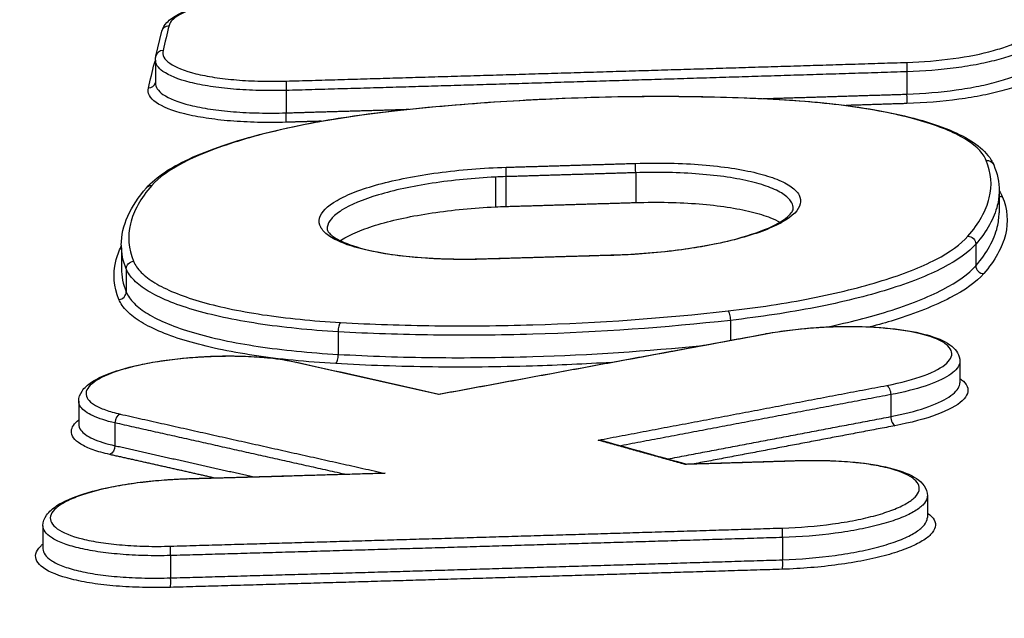
# Model space of a CAD drawing. Units: millimetres. Extents: x -8500 to 8529, y -16000 to 16000.
# Drawn here: x -3276 to -3263, y -8047 to -8039 of the extents above; entities that cross this region are included whole.
import ezdxf

# ---------------------------------------------------------------- set-up
doc = ezdxf.new("R2010")
doc.units = ezdxf.units.MM
doc.header["$LTSCALE"] = 20
doc.linetypes.add('HIDDEN', pattern=[9.525, 6.35, -3.175])
for name, color, linetype in [('2d', 230, 'Continuous'), ('EN16630-TrainingSpace', 20, 'HIDDEN'), ('EN16630-TrainingSpace_Hatch', 20, 'Continuous')]:
    doc.layers.add(name, color=color, linetype=linetype)
pattern_1 = [(225, (-2651.6, -7620.25), (224.506, -224.506), [])]

msp = doc.modelspace()

# ---------------------------------------------------------------- hatches: boundary and pattern name
at = {"layer": 'EN16630-TrainingSpace_Hatch'}
h = msp.add_hatch(dxfattribs=at)
h.set_pattern_fill('ANSI31', color=256, scale=100, angle=180)
h.set_pattern_definition(pattern_1)
h.paths.add_polyline_path([(-2400.612, -8000.249, 1), (-4400.612, -8000.249, 1)])
h = msp.add_hatch(dxfattribs=at)
h.set_pattern_fill('ANSI31', color=256, scale=100, angle=180)
h.set_pattern_definition(pattern_1)
h.paths.add_polyline_path([(-2400.612, -8000.249, 1), (-4400.612, -8000.249, 1)])
h = msp.add_hatch(dxfattribs=at)
h.set_pattern_fill('ANSI31', color=256, scale=100, angle=180)
h.set_pattern_definition(pattern_1)
h.paths.add_polyline_path([(-2400.612, -8000.249, 1), (-4400.612, -8000.249, 1)])

# ---------------------------------------------------------------- linework, layer by layer
at = {"layer": '2d'}
for p, q in [((-3274.164, -8039.959), (-3274.086, -8039.636)), ((-3274.171, -8040.011), (-3274.171, -8040.31)), ((-3264.406, -8040.164), (-3264.406, -8040.455)), ((-3272.473, -8040.407), (-3272.473, -8040.698)), ((-3269.754, -8041.532), (-3269.754, -8041.919)), ((-3269.616, -8041.527), (-3269.616, -8041.914)), ((-3267.93, -8041.476), (-3267.93, -8041.863)), ((-3263.209, -8041.75), (-3263.209, -8041.995)), ((-3274.613, -8042.451), (-3274.613, -8042.719)), ((-3263.511, -8042.404), (-3263.511, -8042.685)), ((-3274.55, -8042.725), (-3274.55, -8043.024)), ((-3266.7, -8043.394), (-3266.7, -8043.654)), ((-3271.796, -8043.543), (-3271.796, -8043.836)), ((-3263.718, -8043.926), (-3263.718, -8044.206)), ((-3264.616, -8044.359), (-3264.616, -8044.645)), ((-3275.167, -8044.444), (-3275.167, -8044.743)), ((-3274.696, -8044.727), (-3274.696, -8045.023)), ((-3264.14, -8045.674), (-3264.14, -8045.954)), ((-3275.632, -8046.063), (-3275.632, -8046.362)), ((-3266.022, -8046.216), (-3266.022, -8046.506)), ((-3273.974, -8046.451), (-3273.974, -8046.741))]:
    msp.add_line(p, q, dxfattribs=at)
at = {"layer": '2d', "extrusion": (0, 0, -1)}
for centre, major_axis, ratio, start_param, end_param in [((-3273.989, -8039.66), (0.0972, -0.0235), 0.963246, 3.141592, 4.437621), ((-3271.097, -8040.776), (0.0111, -0.0994), 0.226854, 3.141593, 3.410266), ((-3263.371, -8041.412), (-0.0924, -0.0383), 0.961968, 1.899954, 3.141593), ((-3267.924, -8041.45), (0.003, -0.1), 0.073318, 1.311631, 2.879383), ((-3274.213, -8041.738), (0.0753, -0.0658), 0.937489, 3.141593, 3.979003), ((-3263.609, -8042.398), (0.0754, -0.0657), 0.93725, 3.976759, 5.596077), ((-3269.898, -8042.695), (0.003, -0.1), 0.073135, 2.879378, 3.141593), ((-3274.451, -8042.723), (-0.0924, -0.0382), 0.961861, 0.378268, 1.903416), ((-3266.725, -8043.368), (0.0112, -0.0994), 0.226438, 3.410217, 4.993058), ((-3272.34, -8044.038), (-0.0219, -0.0976), 0.70503, 2.768433, 3.141593), ((-3264.664, -8044.337), (0.0187, -0.0982), 0.454185, 3.435983, 5.030626), ((-3274.768, -8045.041), (-0.0219, -0.0976), 0.70351, 4.373007, 5.91084), ((-3266.016, -8046.19), (0.0031, -0.1), 0.073495, 1.31168, 2.879389), ((-3273.968, -8046.425), (0.0028, -0.1), 0.072757, 1.311475, 2.879366)]:
    msp.add_ellipse(centre, major_axis=major_axis, ratio=ratio, start_param=start_param, end_param=end_param, dxfattribs=at)
at = {"layer": '2d'}
for centre, major_axis, ratio, start_param, end_param in [((-3274.067, -8039.983), (0.0972, -0.0235), 0.963246, 1.845538, 3.141593), ((-3264.4, -8040.138), (0.0032, -0.1), 0.073645, 3.403792, 4.971464), ((-3274.189, -8039.956), (0.0972, -0.0235), 0.963247, -1.296102, -1.158541), ((-3274.267, -8040.278), (0.0972, -0.0235), 0.963248, -1.296128, -0.041113), ((-3272.466, -8040.381), (0.0029, -0.1), 0.072896, 3.403815, 4.971672), ((-3266.062, -8040.624), (-0.0055, -0.0998), 0.366255, 3.141593, 3.423109), ((-3264.412, -8040.481), (0.0032, -0.1), 0.073643, 0.262199, 1.829872), ((-3272.479, -8040.723), (0.0029, -0.1), 0.072894, 0.262222, 1.83008), ((-3269.61, -8041.501), (0.003, -0.1), 0.073161, 3.403807, 4.971598), ((-3263.172, -8041.687), (-0.0924, -0.0383), 0.96197, 0.810124, 1.241696), ((-3268.212, -8042.644), (0.003, -0.1), 0.073291, 3.141593, 3.403803), ((-3263.414, -8042.691), (0.0754, -0.0657), 0.937246, 3.828675, 5.448058), ((-3274.65, -8043.027), (-0.0924, -0.0382), 0.961859, 1.23811, 2.763336), ((-3271.76, -8043.519), (-0.0057, -0.0998), 0.365787, 3.423081, 4.976661), ((-3266.222, -8043.667), (0.0182, -0.0983), 0.443226, 2.849055, 3.141593), ((-3271.833, -8043.86), (-0.0057, -0.0998), 0.36578, 0.281488, 1.83508), ((-3274.624, -8044.709), (-0.0219, -0.0976), 0.70352, 3.513942, 5.051733), ((-3264.568, -8044.668), (0.0187, -0.0982), 0.454178, 4.394139, 5.988797), ((-3265.805, -8045.317), (0.0031, -0.1), 0.073515, 3.141593, 3.403796), ((-3273.757, -8045.553), (0.0028, -0.1), 0.072776, 3.141593, 3.403818), ((-3266.028, -8046.532), (0.0031, -0.1), 0.073493, 0.262204, 1.829913), ((-3273.98, -8046.767), (0.0028, -0.1), 0.072754, 0.262226, 1.830118)]:
    msp.add_ellipse(centre, major_axis=major_axis, ratio=ratio, start_param=start_param, end_param=end_param, dxfattribs=at)
for points in [[(-3289.058, -8162.169), (-3278.773, -8119.407), (-3267.68, -8073.531), (-3255.78, -8024.513)], [(-3273.994, -8039.563), (-3274.02, -8039.671), (-3274.046, -8039.779), (-3274.072, -8039.886)], [(-3274.184, -8040.052), (-3274.182, -8040.041), (-3274.177, -8040.029), (-3274.171, -8040.018)], [(-3274.171, -8040.01), (-3274.171, -8039.993), (-3274.168, -8039.976), (-3274.164, -8039.959)], [(-3274.171, -8040.011), (-3274.171, -8040.011), (-3274.171, -8040.01), (-3274.171, -8040.01)], [(-3274.262, -8040.375), (-3274.236, -8040.267), (-3274.21, -8040.16), (-3274.184, -8040.052)], [(-3263.614, -8042.302), (-3263.468, -8042.134), (-3263.284, -8041.802), (-3263.309, -8041.477), (-3263.376, -8041.316)], [(-3263.278, -8041.374), (-3263.232, -8041.485), (-3263.208, -8041.601), (-3263.208, -8041.717)], [(-3269.616, -8041.527), (-3269.662, -8041.528), (-3269.708, -8041.53), (-3269.754, -8041.532)], [(-3274.614, -8042.418), (-3274.614, -8042.164), (-3274.497, -8041.911), (-3274.288, -8041.672)], [(-3274.218, -8041.641), (-3274.364, -8041.808), (-3274.547, -8042.14), (-3274.522, -8042.465), (-3274.456, -8042.626)], [(-3263.314, -8041.594), (-3263.314, -8041.594), (-3263.314, -8041.594), (-3263.314, -8041.595)], [(-3263.208, -8041.709), (-3263.191, -8041.734), (-3263.177, -8041.759), (-3263.167, -8041.784)], [(-3263.167, -8041.784), (-3263.099, -8041.948), (-3263.074, -8042.279), (-3263.261, -8042.617), (-3263.409, -8042.787)], [(-3269.754, -8041.919), (-3269.708, -8041.917), (-3269.662, -8041.915), (-3269.616, -8041.914)], [(-3263.209, -8041.997), (-3263.209, -8041.996), (-3263.209, -8041.996), (-3263.209, -8041.995)], [(-3274.516, -8042.265), (-3274.516, -8042.265), (-3274.515, -8042.264), (-3274.515, -8042.264)], [(-3274.613, -8042.42), (-3274.613, -8042.419), (-3274.613, -8042.418), (-3274.613, -8042.418)], [(-3274.55, -8042.725), (-3274.592, -8042.624), (-3274.613, -8042.522), (-3274.613, -8042.42)], [(-3269.901, -8042.595), (-3269.339, -8042.578), (-3268.777, -8042.561), (-3268.215, -8042.545)], [(-3274.613, -8042.719), (-3274.613, -8042.821), (-3274.592, -8042.923), (-3274.55, -8043.024)], [(-3270.485, -8044.353), (-3269.07, -8044.092), (-3267.655, -8043.831), (-3266.24, -8043.569)], [(-3272.318, -8043.941), (-3271.707, -8044.078), (-3271.096, -8044.215), (-3270.484, -8044.352)], [(-3268.355, -8044.959), (-3267.994, -8045.06), (-3267.632, -8045.161), (-3267.271, -8045.262)], [(-3267.275, -8045.262), (-3266.786, -8045.247), (-3266.297, -8045.232), (-3265.808, -8045.217)], [(-3273.76, -8045.453), (-3272.924, -8045.429), (-3272.088, -8045.405), (-3271.252, -8045.381)], [(-3271.252, -8045.381), (-3271.231, -8045.38), (-3271.209, -8045.381), (-3271.187, -8045.382)], [(-3275.632, -8046.063), (-3275.632, -8046.063), (-3275.632, -8046.063), (-3275.632, -8046.062)], [(-3264.14, -8045.955), (-3264.14, -8045.955), (-3264.14, -8045.954), (-3264.14, -8045.954)]]:
    msp.add_open_spline(points, degree=3, dxfattribs=at)
for points, knots in [([(-3253.841, -8024.986), (-3256.879, -8037.516), (-3259.788, -8049.512), (-3263.956, -8066.709), (-3265.99, -8075.108), (-3268.277, -8084.558), (-3269.399, -8089.196), (-3269.955, -8091.494), (-3270.232, -8092.637), (-3270.37, -8093.207), (-3270.439, -8093.492), (-3270.473, -8093.634), (-3270.49, -8093.706), (-3270.499, -8093.741), (-3270.503, -8093.759), (-3270.505, -8093.768), (-3270.506, -8093.772), (-3270.507, -8093.774), (-3270.507, -8093.775), (-3270.507, -8093.776), (-3270.507, -8093.776), (-3276.02, -8116.569), (-3280.151, -8133.678), (-3285.671, -8156.565), (-3287.06, -8162.346), (-3287.082, -8162.473)], [0, 0, 0, 0, 0.25, 0.25, 0.375, 0.4375, 0.46875, 0.484375, 0.4921875, 0.4960938, 0.4980469, 0.4990234, 0.4995117, 0.4997559, 0.4998779, 0.499939, 0.4999695, 0.4999847, 0.4999924, 0.4999924, 0.5, 0.5, 0.75, 0.75, 0.9999479, 0.9999479, 0.9999479, 0.9999479]), ([(-3274.086, -8039.636), (-3274.076, -8039.593), (-3274.052, -8039.556), (-3273.983, -8039.483), (-3273.932, -8039.448), (-3273.778, -8039.368), (-3273.657, -8039.325), (-3273.389, -8039.256), (-3273.242, -8039.228), (-3273.051, -8039.202), (-3273.014, -8039.198), (-3272.977, -8039.193)], [0, 0, 0, 0, 0.0274312, 0.0274312, 0.0633861, 0.0633861, 0.117005, 0.117005, 0.1662446, 0.1662446, 0.1776705, 0.1776705, 0.1776705, 0.1776705]), ([(-3272.971, -8039.196), (-3273.25, -8039.228), (-3273.502, -8039.281), (-3273.775, -8039.379), (-3273.848, -8039.414), (-3273.954, -8039.488), (-3273.985, -8039.526), (-3273.994, -8039.563)], [0, 0, 0, 0, 0.000860911, 0.000860911, 0.001291366, 0.001291366, 0.001721821, 0.001721821, 0.001721821, 0.001721821]), ([(-3264.405, -8040.042), (-3264.201, -8040.035), (-3263.997, -8040.018), (-3263.613, -8039.966), (-3263.436, -8039.931), (-3263.206, -8039.867), (-3263.137, -8039.845), (-3263.015, -8039.797), (-3262.961, -8039.772), (-3262.871, -8039.72), (-3262.836, -8039.694), (-3262.784, -8039.641), (-3262.768, -8039.614), (-3262.749, -8039.535), (-3262.776, -8039.483), (-3262.907, -8039.39), (-3263.012, -8039.349), (-3263.212, -8039.3), (-3263.287, -8039.285), (-3263.448, -8039.261), (-3263.534, -8039.251), (-3263.716, -8039.237), (-3263.813, -8039.232), (-3264.008, -8039.228), (-3264.107, -8039.229), (-3264.209, -8039.232)], [0, 0, 0, 0, 0.000613371, 0.000613371, 0.001226742, 0.001226742, 0.001533428, 0.001533428, 0.001840113, 0.001840113, 0.002146799, 0.002146799, 0.002453484, 0.002453484, 0.003066855, 0.003066855, 0.003680226, 0.003680226, 0.003986912, 0.003986912, 0.004293597, 0.004293597, 0.004600283, 0.004600283, 0.004906968, 0.004906968, 0.004906968, 0.004906968]), ([(-3264.207, -8039.229), (-3264.037, -8039.223), (-3263.866, -8039.225), (-3263.546, -8039.244), (-3263.393, -8039.261), (-3263.126, -8039.309), (-3263.009, -8039.341), (-3262.818, -8039.419), (-3262.74, -8039.466), (-3262.669, -8039.571), (-3262.653, -8039.615), (-3262.653, -8039.659)], [0, 0, 0, 0, 0.0513525, 0.0513525, 0.1036979, 0.1036979, 0.1565365, 0.1565365, 0.2123057, 0.2123057, 0.2408076, 0.2408076, 0.2408076, 0.2408076]), ([(-3262.653, -8039.659), (-3262.653, -8039.668), (-3262.654, -8039.677), (-3262.663, -8039.714), (-3262.681, -8039.742), (-3262.736, -8039.799), (-3262.774, -8039.827), (-3262.869, -8039.881), (-3262.926, -8039.908), (-3263.057, -8039.958), (-3263.13, -8039.982), (-3263.293, -8040.026), (-3263.381, -8040.047), (-3263.566, -8040.083), (-3263.666, -8040.099), (-3263.972, -8040.14), (-3264.189, -8040.158), (-3264.406, -8040.164)], [0.002477098, 0.002477098, 0.002477098, 0.002477098, 0.002578281, 0.002578281, 0.002900566, 0.002900566, 0.003222851, 0.003222851, 0.003545136, 0.003545136, 0.003867421, 0.003867421, 0.004189706, 0.004189706, 0.004511991, 0.004511991, 0.005156562, 0.005156562, 0.005156562, 0.005156562]), ([(-3274.072, -8039.886), (-3274.086, -8039.945), (-3274.055, -8040.003), (-3273.91, -8040.105), (-3273.795, -8040.152), (-3273.573, -8040.207), (-3273.49, -8040.223), (-3273.312, -8040.25), (-3273.217, -8040.261), (-3273.016, -8040.278), (-3272.909, -8040.283), (-3272.694, -8040.288), (-3272.584, -8040.288), (-3272.471, -8040.285)], [0, 0, 0, 0, 0.000674572, 0.000674572, 0.001349144, 0.001349144, 0.00168643, 0.00168643, 0.002023715, 0.002023715, 0.002361001, 0.002361001, 0.002698287, 0.002698287, 0.002698287, 0.002698287]), ([(-3262.653, -8039.886), (-3262.65, -8039.889), (-3262.646, -8039.891), (-3262.569, -8039.946), (-3262.537, -8040.004), (-3262.559, -8040.094), (-3262.577, -8040.125), (-3262.636, -8040.185), (-3262.676, -8040.214), (-3262.777, -8040.272), (-3262.838, -8040.301), (-3262.976, -8040.354), (-3263.054, -8040.38), (-3263.227, -8040.428), (-3263.32, -8040.449), (-3263.517, -8040.489), (-3263.622, -8040.506), (-3263.948, -8040.551), (-3264.177, -8040.57), (-3264.407, -8040.577)], [0.002019324, 0.002019324, 0.002019324, 0.002019324, 0.002051185, 0.002051185, 0.002734913, 0.002734913, 0.003076777, 0.003076777, 0.003418641, 0.003418641, 0.003760506, 0.003760506, 0.00410237, 0.00410237, 0.004444234, 0.004444234, 0.004786098, 0.004786098, 0.005469826, 0.005469826, 0.005469826, 0.005469826]), ([(-3272.473, -8040.407), (-3272.592, -8040.41), (-3272.709, -8040.41), (-3272.937, -8040.404), (-3273.049, -8040.398), (-3273.262, -8040.38), (-3273.363, -8040.368), (-3273.551, -8040.339), (-3273.639, -8040.322), (-3273.874, -8040.263), (-3273.996, -8040.213), (-3274.137, -8040.113), (-3274.171, -8040.063), (-3274.171, -8040.011)], [0, 0, 0, 0, 0.000354048, 0.000354048, 0.000708096, 0.000708096, 0.001062144, 0.001062144, 0.001416191, 0.001416191, 0.002124287, 0.002124287, 0.002719514, 0.002719514, 0.002719514, 0.002719514]), ([(-3264.406, -8040.455), (-3264.189, -8040.447), (-3263.972, -8040.429), (-3263.666, -8040.386), (-3263.566, -8040.369), (-3263.381, -8040.332), (-3263.293, -8040.311), (-3263.13, -8040.265), (-3263.057, -8040.241), (-3262.926, -8040.19), (-3262.869, -8040.163), (-3262.774, -8040.108), (-3262.736, -8040.08), (-3262.681, -8040.023), (-3262.663, -8039.994), (-3262.654, -8039.957), (-3262.653, -8039.948), (-3262.653, -8039.94)], [0, 0, 0, 0, 0.000653036, 0.000653036, 0.000979554, 0.000979554, 0.001306072, 0.001306072, 0.00163259, 0.00163259, 0.001959108, 0.001959108, 0.002285626, 0.002285626, 0.002612144, 0.002612144, 0.002714708, 0.002714708, 0.002714708, 0.002714708]), ([(-3270.185, -8176.354), (-3270.056, -8175.837), (-3269.928, -8175.32), (-3269.8, -8174.803), (-3269.286, -8172.734), (-3268.773, -8170.666), (-3268.259, -8168.597), (-3266.206, -8160.323), (-3264.152, -8152.05), (-3262.099, -8143.776), (-3257.809, -8126.488), (-3253.52, -8109.201), (-3249.232, -8091.916), (-3244.944, -8074.63), (-3240.657, -8057.345), (-3236.37, -8040.062)], [0, 0, 0, 0, 0.006, 0.006, 0.006, 0.03, 0.03, 0.03, 0.126, 0.126, 0.126, 0.3266017, 0.3266017, 0.3266017, 0.5272033, 0.5272033, 0.5272033, 0.5272033]), ([(-3272.474, -8040.82), (-3272.6, -8040.824), (-3272.723, -8040.824), (-3272.964, -8040.818), (-3273.083, -8040.812), (-3273.308, -8040.794), (-3273.413, -8040.781), (-3273.612, -8040.751), (-3273.705, -8040.733), (-3273.953, -8040.671), (-3274.082, -8040.62), (-3274.243, -8040.505), (-3274.278, -8040.441), (-3274.262, -8040.375)], [0, 0, 0, 0, 0.00037361, 0.00037361, 0.00074722, 0.00074722, 0.00112083, 0.00112083, 0.00149444, 0.00149444, 0.00224166, 0.00224166, 0.002988879, 0.002988879, 0.002988879, 0.002988879]), ([(-3274.171, -8040.31), (-3274.171, -8040.362), (-3274.137, -8040.412), (-3273.996, -8040.512), (-3273.874, -8040.56), (-3273.639, -8040.618), (-3273.551, -8040.635), (-3273.363, -8040.663), (-3273.262, -8040.675), (-3273.049, -8040.692), (-3272.937, -8040.697), (-3272.709, -8040.702), (-3272.592, -8040.701), (-3272.473, -8040.698)], [0.0001138, 0.0001138, 0.0001138, 0.0001138, 0.000714018, 0.000714018, 0.001428037, 0.001428037, 0.001785046, 0.001785046, 0.002142055, 0.002142055, 0.002499064, 0.002499064, 0.002856074, 0.002856074, 0.002856074, 0.002856074]), ([(-3271.108, -8040.676), (-3270.67, -8040.627), (-3270.222, -8040.587), (-3269.325, -8040.526), (-3268.874, -8040.505), (-3267.619, -8040.472), (-3266.811, -8040.483), (-3266.057, -8040.524)], [0, 0, 0, 0, 0.1357425, 0.1357425, 0.2703215, 0.2703215, 0.5138585, 0.5138585, 0.5138585, 0.5138585]), ([(-3266.067, -8040.528), (-3266.468, -8040.506), (-3266.877, -8040.493), (-3267.709, -8040.483), (-3268.136, -8040.488), (-3269.421, -8040.527), (-3270.267, -8040.586), (-3271.102, -8040.679)], [0, 0, 0, 0, 0.001280848, 0.001280848, 0.002561697, 0.002561697, 0.005123393, 0.005123393, 0.005123393, 0.005123393]), ([(-3263.376, -8041.316), (-3263.396, -8041.266), (-3263.431, -8041.218), (-3263.524, -8041.124), (-3263.583, -8041.079), (-3263.798, -8040.949), (-3263.993, -8040.869), (-3264.346, -8040.766), (-3264.473, -8040.735), (-3264.749, -8040.677), (-3264.898, -8040.65), (-3265.364, -8040.581), (-3265.702, -8040.548), (-3266.067, -8040.528)], [0, 0, 0, 0, 0.000589689, 0.000589689, 0.001179378, 0.001179378, 0.002358756, 0.002358756, 0.002948445, 0.002948445, 0.003538134, 0.003538134, 0.004717512, 0.004717512, 0.004717512, 0.004717512]), ([(-3266.057, -8040.524), (-3265.61, -8040.549), (-3265.187, -8040.595), (-3264.461, -8040.722), (-3264.147, -8040.804), (-3263.651, -8040.999), (-3263.464, -8041.113), (-3263.322, -8041.289), (-3263.296, -8041.331), (-3263.278, -8041.374)], [0, 0, 0, 0, 0.1441444, 0.1441444, 0.286182, 0.286182, 0.4306112, 0.4306112, 0.4714258, 0.4714258, 0.4714258, 0.4714258]), ([(-3274.288, -8041.672), (-3274.163, -8041.528), (-3273.957, -8041.396), (-3273.415, -8041.153), (-3273.068, -8041.04), (-3272.294, -8040.852), (-3271.859, -8040.772), (-3271.307, -8040.699), (-3271.208, -8040.687), (-3271.108, -8040.676)], [0, 0, 0, 0, 0.1472649, 0.1472649, 0.2956949, 0.2956949, 0.4393593, 0.4393593, 0.470332, 0.470332, 0.470332, 0.470332]), ([(-3271.102, -8040.679), (-3271.292, -8040.7), (-3271.48, -8040.725), (-3271.841, -8040.779), (-3272.015, -8040.809), (-3272.519, -8040.907), (-3272.833, -8040.984), (-3273.24, -8041.11), (-3273.366, -8041.154), (-3273.599, -8041.245), (-3273.706, -8041.293), (-3273.988, -8041.438), (-3274.128, -8041.538), (-3274.218, -8041.641)], [0, 0, 0, 0, 0.000589681, 0.000589681, 0.001179362, 0.001179362, 0.002358723, 0.002358723, 0.002948404, 0.002948404, 0.003538085, 0.003538085, 0.004717446, 0.004717446, 0.004717446, 0.004717446]), ([(-3269.903, -8042.598), (-3270.053, -8042.603), (-3270.203, -8042.603), (-3270.491, -8042.597), (-3270.631, -8042.59), (-3270.9, -8042.568), (-3271.028, -8042.553), (-3271.265, -8042.517), (-3271.374, -8042.495), (-3271.574, -8042.446), (-3271.661, -8042.419), (-3271.81, -8042.359), (-3271.873, -8042.326), (-3271.97, -8042.257), (-3272.004, -8042.221), (-3272.043, -8042.146), (-3272.049, -8042.107), (-3272.02, -8041.99), (-3271.941, -8041.91), (-3271.744, -8041.797), (-3271.665, -8041.76), (-3271.482, -8041.69), (-3271.381, -8041.657), (-3271.157, -8041.596), (-3271.034, -8041.568), (-3270.775, -8041.517), (-3270.64, -8041.495), (-3270.357, -8041.457), (-3270.209, -8041.441), (-3269.914, -8041.417), (-3269.765, -8041.409), (-3269.615, -8041.405)], [0, 0, 0, 0, 0.000452493, 0.000452493, 0.000904986, 0.000904986, 0.00135748, 0.00135748, 0.001809973, 0.001809973, 0.002262466, 0.002262466, 0.002714959, 0.002714959, 0.003167452, 0.003167452, 0.003619945, 0.003619945, 0.004524932, 0.004524932, 0.004977425, 0.004977425, 0.005429918, 0.005429918, 0.005882411, 0.005882411, 0.006334904, 0.006334904, 0.006787398, 0.006787398, 0.007239891, 0.007239891, 0.007239891, 0.007239891]), ([(-3267.929, -8041.354), (-3267.778, -8041.349), (-3267.628, -8041.349), (-3267.34, -8041.355), (-3267.201, -8041.362), (-3266.932, -8041.384), (-3266.803, -8041.398), (-3266.567, -8041.434), (-3266.457, -8041.455), (-3266.258, -8041.504), (-3266.171, -8041.532), (-3266.021, -8041.591), (-3265.958, -8041.624), (-3265.862, -8041.693), (-3265.828, -8041.729), (-3265.788, -8041.803), (-3265.783, -8041.843), (-3265.811, -8041.959), (-3265.89, -8042.04), (-3266.087, -8042.153), (-3266.166, -8042.19), (-3266.349, -8042.26), (-3266.451, -8042.293), (-3266.674, -8042.355), (-3266.798, -8042.384), (-3267.056, -8042.435), (-3267.192, -8042.457), (-3267.475, -8042.495), (-3267.622, -8042.511), (-3267.917, -8042.535), (-3268.066, -8042.543), (-3268.217, -8042.548)], [0, 0, 0, 0, 0.000452507, 0.000452507, 0.000905014, 0.000905014, 0.001357521, 0.001357521, 0.001810029, 0.001810029, 0.002262536, 0.002262536, 0.002715043, 0.002715043, 0.00316755, 0.00316755, 0.003620057, 0.003620057, 0.004525071, 0.004525071, 0.004977579, 0.004977579, 0.005430086, 0.005430086, 0.005882593, 0.005882593, 0.0063351, 0.0063351, 0.006787607, 0.006787607, 0.007240114, 0.007240114, 0.007240114, 0.007240114]), ([(-3269.754, -8041.532), (-3269.894, -8041.539), (-3270.033, -8041.549), (-3270.307, -8041.576), (-3270.444, -8041.593), (-3270.703, -8041.633), (-3270.827, -8041.655), (-3271.063, -8041.706), (-3271.173, -8041.734), (-3271.474, -8041.824), (-3271.638, -8041.893), (-3271.808, -8042), (-3271.853, -8042.037), (-3271.916, -8042.111), (-3271.933, -8042.147), (-3271.939, -8042.19), (-3271.939, -8042.196), (-3271.939, -8042.202)], [0.000136774, 0.000136774, 0.000136774, 0.000136774, 0.0005554, 0.0005554, 0.000974026, 0.000974026, 0.001392653, 0.001392653, 0.001811279, 0.001811279, 0.002648532, 0.002648532, 0.003067158, 0.003067158, 0.003485785, 0.003485785, 0.003555733, 0.003555733, 0.003555733, 0.003555733]), ([(-3265.883, -8041.94), (-3265.883, -8041.915), (-3265.889, -8041.89), (-3265.921, -8041.83), (-3265.954, -8041.796), (-3266.046, -8041.73), (-3266.106, -8041.699), (-3266.249, -8041.642), (-3266.332, -8041.617), (-3266.523, -8041.57), (-3266.628, -8041.55), (-3266.854, -8041.516), (-3266.977, -8041.503), (-3267.234, -8041.483), (-3267.367, -8041.476), (-3267.643, -8041.471), (-3267.786, -8041.472), (-3267.93, -8041.476)], [0.00355565, 0.00355565, 0.00355565, 0.00355565, 0.003844702, 0.003844702, 0.004271892, 0.004271892, 0.004699081, 0.004699081, 0.00512627, 0.00512627, 0.005553459, 0.005553459, 0.005980648, 0.005980648, 0.006407837, 0.006407837, 0.006835027, 0.006835027, 0.006835027, 0.006835027]), ([(-3235.809, -8041.615), (-3238.043, -8050.538), (-3240.277, -8059.461), (-3242.51, -8068.384), (-3251.621, -8104.776), (-3260.732, -8141.168), (-3269.842, -8177.561)], [0, 0, 0, 0, 0.1038136, 0.1038136, 0.1038136, 0.5272032, 0.5272032, 0.5272032, 0.5272032]), ([(-3263.209, -8041.717), (-3263.209, -8041.778), (-3263.237, -8042.005), (-3263.364, -8042.235), (-3263.511, -8042.404)], [0.001193355, 0.001193355, 0.001193355, 0.001193355, 0.001902722, 0.003805444, 0.003805444, 0.003805444, 0.003805444]), ([(-3271.77, -8042.358), (-3271.764, -8042.355), (-3271.758, -8042.351), (-3271.696, -8042.312), (-3271.626, -8042.276), (-3271.466, -8042.21), (-3271.376, -8042.178), (-3271.174, -8042.118), (-3271.063, -8042.09), (-3270.829, -8042.04), (-3270.706, -8042.018), (-3270.313, -8041.959), (-3270.036, -8041.932), (-3269.754, -8041.919)], [0.004143649, 0.004143649, 0.004143649, 0.004143649, 0.004186366, 0.004186366, 0.004605003, 0.004605003, 0.00502364, 0.00502364, 0.005442276, 0.005442276, 0.005860913, 0.005860913, 0.006698186, 0.006698186, 0.006698186, 0.006698186]), ([(-3268.215, -8042.545), (-3268.186, -8042.544), (-3268.156, -8042.543), (-3268.083, -8042.54), (-3268.038, -8042.537), (-3267.861, -8042.528), (-3267.728, -8042.517), (-3267.357, -8042.479), (-3267.121, -8042.444), (-3266.705, -8042.36), (-3266.518, -8042.31), (-3266.213, -8042.203), (-3266.09, -8042.144), (-3265.933, -8042.037), (-3265.895, -8041.986), (-3265.884, -8041.952), (-3265.883, -8041.946), (-3265.883, -8041.94)], [0, 0, 0, 0, 0.0088557, 0.0088557, 0.0221423, 0.0221423, 0.0621373, 0.0621373, 0.1362398, 0.1362398, 0.2084885, 0.2084885, 0.2797961, 0.2797961, 0.3470251, 0.3470251, 0.3654882, 0.3654882, 0.3654882, 0.3654882]), ([(-3267.93, -8041.863), (-3267.786, -8041.859), (-3267.645, -8041.858), (-3267.37, -8041.864), (-3267.235, -8041.871), (-3266.978, -8041.892), (-3266.856, -8041.905), (-3266.629, -8041.94), (-3266.523, -8041.96), (-3266.334, -8042.007), (-3266.251, -8042.033), (-3266.133, -8042.08), (-3266.092, -8042.099), (-3266.056, -8042.119)], [0, 0, 0, 0, 0.000427165, 0.000427165, 0.000854331, 0.000854331, 0.001281496, 0.001281496, 0.001708662, 0.001708662, 0.002135827, 0.002135827, 0.002408393, 0.002408393, 0.002408393, 0.002408393]), ([(-3263.511, -8042.685), (-3263.364, -8042.516), (-3263.237, -8042.285), (-3263.209, -8042.058), (-3263.209, -8041.997)], [0, 0, 0, 0, 0.001902722, 0.00261482, 0.00261482, 0.00261482, 0.00261482]), ([(-3271.939, -8042.202), (-3271.939, -8042.217), (-3271.934, -8042.235), (-3271.885, -8042.289), (-3271.842, -8042.321), (-3271.703, -8042.393), (-3271.592, -8042.433), (-3271.314, -8042.504), (-3271.14, -8042.534), (-3270.75, -8042.579), (-3270.527, -8042.593), (-3270.167, -8042.6), (-3270.034, -8042.599), (-3269.901, -8042.595)], [0, 0, 0, 0, 0.0492789, 0.0492789, 0.0959748, 0.0959748, 0.1584876, 0.1584876, 0.2261328, 0.2261328, 0.2972444, 0.2972444, 0.3373379, 0.3373379, 0.3373379, 0.3373379]), ([(-3266.73, -8043.272), (-3266.539, -8043.25), (-3266.352, -8043.226), (-3265.991, -8043.17), (-3265.817, -8043.14), (-3265.313, -8043.041), (-3264.999, -8042.963), (-3264.591, -8042.836), (-3264.465, -8042.792), (-3264.232, -8042.7), (-3264.125, -8042.652), (-3263.844, -8042.506), (-3263.704, -8042.405), (-3263.614, -8042.302)], [0, 0, 0, 0, 0.000589715, 0.000589715, 0.001179429, 0.001179429, 0.002358858, 0.002358858, 0.002948573, 0.002948573, 0.003538287, 0.003538287, 0.004717716, 0.004717716, 0.004717716, 0.004717716]), ([(-3274.645, -8043.123), (-3274.713, -8042.959), (-3274.731, -8042.729), (-3274.646, -8042.496), (-3274.614, -8042.43)], [0, 0, 0, 0, 0.001919431, 0.002671127, 0.002671127, 0.002671127, 0.002671127]), ([(-3263.511, -8042.404), (-3263.604, -8042.51), (-3263.747, -8042.612), (-3264.035, -8042.762), (-3264.145, -8042.811), (-3264.383, -8042.905), (-3264.512, -8042.95), (-3264.928, -8043.079), (-3265.25, -8043.159), (-3265.766, -8043.26), (-3265.944, -8043.29), (-3266.313, -8043.346), (-3266.505, -8043.372), (-3266.7, -8043.394)], [0, 0, 0, 0, 0.001190706, 0.001190706, 0.001786059, 0.001786059, 0.002381412, 0.002381412, 0.003572118, 0.003572118, 0.004167471, 0.004167471, 0.004762824, 0.004762824, 0.004762824, 0.004762824]), ([(-3271.796, -8043.543), (-3272.17, -8043.521), (-3272.516, -8043.486), (-3272.993, -8043.413), (-3273.145, -8043.386), (-3273.427, -8043.325), (-3273.558, -8043.292), (-3273.918, -8043.185), (-3274.119, -8043.102), (-3274.338, -8042.969), (-3274.399, -8042.922), (-3274.494, -8042.826), (-3274.529, -8042.776), (-3274.55, -8042.725)], [0, 0, 0, 0, 0.001190533, 0.001190533, 0.0017858, 0.0017858, 0.002381067, 0.002381067, 0.0035716, 0.0035716, 0.004166867, 0.004166867, 0.004762134, 0.004762134, 0.004762134, 0.004762134]), ([(-3274.456, -8042.626), (-3274.435, -8042.676), (-3274.401, -8042.725), (-3274.307, -8042.818), (-3274.248, -8042.864), (-3274.034, -8042.994), (-3273.838, -8043.075), (-3273.486, -8043.179), (-3273.358, -8043.211), (-3273.083, -8043.27), (-3272.934, -8043.297), (-3272.468, -8043.367), (-3272.13, -8043.401), (-3271.764, -8043.422)], [0, 0, 0, 0, 0.000589654, 0.000589654, 0.001179307, 0.001179307, 0.002358615, 0.002358615, 0.002948269, 0.002948269, 0.003537922, 0.003537922, 0.00471723, 0.00471723, 0.00471723, 0.00471723]), ([(-3265.441, -8043.48), (-3265.155, -8043.419), (-3264.887, -8043.35), (-3264.512, -8043.233), (-3264.383, -8043.187), (-3264.145, -8043.093), (-3264.035, -8043.044), (-3263.747, -8042.894), (-3263.604, -8042.791), (-3263.511, -8042.685)], [0.001387299, 0.001387299, 0.001387299, 0.001387299, 0.002413936, 0.002413936, 0.00301742, 0.00301742, 0.003620904, 0.003620904, 0.004827872, 0.004827872, 0.004827872, 0.004827872]), ([(-3263.409, -8042.787), (-3263.503, -8042.896), (-3263.65, -8043.001), (-3263.945, -8043.154), (-3264.057, -8043.204), (-3264.3, -8043.3), (-3264.432, -8043.347), (-3264.672, -8043.422), (-3264.776, -8043.451), (-3264.884, -8043.48)], [0, 0, 0, 0, 0.001217875, 0.001217875, 0.001826813, 0.001826813, 0.002435751, 0.002435751, 0.002856354, 0.002856354, 0.002856354, 0.002856354]), ([(-3274.55, -8043.024), (-3274.529, -8043.075), (-3274.494, -8043.125), (-3274.399, -8043.221), (-3274.338, -8043.267), (-3274.119, -8043.4), (-3273.918, -8043.483), (-3273.558, -8043.589), (-3273.427, -8043.622), (-3273.145, -8043.682), (-3272.993, -8043.709), (-3272.516, -8043.781), (-3272.17, -8043.815), (-3271.796, -8043.836)], [0, 0, 0, 0, 0.000603415, 0.000603415, 0.001206829, 0.001206829, 0.002413658, 0.002413658, 0.003017073, 0.003017073, 0.003620488, 0.003620488, 0.004827317, 0.004827317, 0.004827317, 0.004827317]), ([(-3271.828, -8043.957), (-3272.211, -8043.935), (-3272.565, -8043.899), (-3273.052, -8043.826), (-3273.208, -8043.798), (-3273.497, -8043.736), (-3273.63, -8043.702), (-3273.999, -8043.593), (-3274.204, -8043.509), (-3274.428, -8043.372), (-3274.49, -8043.325), (-3274.588, -8043.226), (-3274.624, -8043.175), (-3274.645, -8043.123)], [0, 0, 0, 0, 0.001217684, 0.001217684, 0.001826527, 0.001826527, 0.002435369, 0.002435369, 0.003653053, 0.003653053, 0.004261895, 0.004261895, 0.004870738, 0.004870738, 0.004870738, 0.004870738]), ([(-3271.764, -8043.422), (-3271.363, -8043.445), (-3270.955, -8043.459), (-3270.122, -8043.469), (-3269.696, -8043.465), (-3268.411, -8043.426), (-3267.565, -8043.366), (-3266.73, -8043.272)], [0, 0, 0, 0, 0.001280832, 0.001280832, 0.002561665, 0.002561665, 0.00512333, 0.00512333, 0.00512333, 0.00512333]), ([(-3266.7, -8043.394), (-3267.545, -8043.489), (-3268.402, -8043.549), (-3269.702, -8043.587), (-3270.134, -8043.591), (-3270.977, -8043.58), (-3271.391, -8043.566), (-3271.796, -8043.543)], [0, 0, 0, 0, 0.00258291, 0.00258291, 0.003874365, 0.003874365, 0.00516582, 0.00516582, 0.00516582, 0.00516582]), ([(-3266.24, -8043.569), (-3266.079, -8043.539), (-3265.901, -8043.515), (-3265.631, -8043.491), (-3265.54, -8043.485), (-3265.438, -8043.48), (-3265.426, -8043.479), (-3265.381, -8043.478), (-3265.346, -8043.476), (-3265.21, -8043.473), (-3265.108, -8043.473), (-3264.829, -8043.48), (-3264.656, -8043.493), (-3264.35, -8043.534), (-3264.213, -8043.562), (-3263.984, -8043.633), (-3263.89, -8043.675), (-3263.763, -8043.78), (-3263.718, -8043.85), (-3263.718, -8043.926)], [0, 0, 0, 0, 0.0547424, 0.0547424, 0.0820895, 0.0820895, 0.0855123, 0.0855123, 0.0957851, 0.0957851, 0.126714, 0.126714, 0.1824972, 0.1824972, 0.2379823, 0.2379823, 0.2950571, 0.2950571, 0.3451727, 0.3451727, 0.3451727, 0.3451727]), ([(-3264.669, -8044.24), (-3264.481, -8044.204), (-3264.317, -8044.161), (-3264.049, -8044.061), (-3263.949, -8044.007), (-3263.859, -8043.923), (-3263.839, -8043.895), (-3263.82, -8043.839), (-3263.821, -8043.811), (-3263.844, -8043.758), (-3263.866, -8043.732), (-3263.929, -8043.682), (-3263.971, -8043.658), (-3264.123, -8043.593), (-3264.263, -8043.556), (-3264.592, -8043.503), (-3264.785, -8043.486), (-3265.089, -8043.477), (-3265.196, -8043.476), (-3265.407, -8043.481), (-3265.513, -8043.486), (-3265.725, -8043.502), (-3265.831, -8043.512), (-3266.034, -8043.538), (-3266.132, -8043.553), (-3266.227, -8043.571)], [0, 0, 0, 0, 0.000644801, 0.000644801, 0.001289602, 0.001289602, 0.001612002, 0.001612002, 0.001934403, 0.001934403, 0.002256803, 0.002256803, 0.002579204, 0.002579204, 0.003224005, 0.003224005, 0.003868806, 0.003868806, 0.004191206, 0.004191206, 0.004513607, 0.004513607, 0.004836007, 0.004836007, 0.005158408, 0.005158408, 0.005158408, 0.005158408]), ([(-3271.796, -8043.836), (-3271.391, -8043.859), (-3270.977, -8043.873), (-3270.134, -8043.882), (-3269.702, -8043.878), (-3268.523, -8043.842), (-3267.784, -8043.794), (-3267.054, -8043.72)], [0, 0, 0, 0, 0.001296549, 0.001296549, 0.002593099, 0.002593099, 0.00482454, 0.00482454, 0.00482454, 0.00482454]), ([(-3275.167, -8044.444), (-3275.167, -8044.396), (-3275.15, -8044.351), (-3275.094, -8044.269), (-3275.052, -8044.232), (-3274.918, -8044.143), (-3274.809, -8044.094), (-3274.541, -8044.008), (-3274.379, -8043.969), (-3274.041, -8043.911), (-3273.863, -8043.889), (-3273.64, -8043.872), (-3273.596, -8043.869), (-3273.536, -8043.866), (-3273.519, -8043.865), (-3273.478, -8043.863), (-3273.453, -8043.862), (-3273.354, -8043.859), (-3273.28, -8043.857), (-3273.03, -8043.858), (-3272.856, -8043.866), (-3272.559, -8043.896), (-3272.43, -8043.916), (-3272.318, -8043.941)], [0, 0, 0, 0, 0.0306952, 0.0306952, 0.066242, 0.066242, 0.123329, 0.123329, 0.1819549, 0.1819549, 0.2361526, 0.2361526, 0.2493532, 0.2493532, 0.2543, 0.2543, 0.2617213, 0.2617213, 0.2840296, 0.2840296, 0.3379725, 0.3379725, 0.385524, 0.385524, 0.385524, 0.385524]), ([(-3272.345, -8043.942), (-3272.49, -8043.909), (-3272.662, -8043.886), (-3272.948, -8043.867), (-3273.048, -8043.863), (-3273.249, -8043.86), (-3273.352, -8043.862), (-3273.561, -8043.87), (-3273.664, -8043.877), (-3273.868, -8043.895), (-3273.969, -8043.907), (-3274.162, -8043.935), (-3274.254, -8043.951), (-3274.429, -8043.988), (-3274.511, -8044.009), (-3274.735, -8044.074), (-3274.857, -8044.125), (-3275.022, -8044.23), (-3275.068, -8044.286), (-3275.074, -8044.366), (-3275.065, -8044.393), (-3275.029, -8044.444), (-3275.001, -8044.469), (-3274.925, -8044.516), (-3274.877, -8044.538), (-3274.765, -8044.578), (-3274.701, -8044.596), (-3274.629, -8044.612)], [0, 0, 0, 0, 0.000627644, 0.000627644, 0.000941467, 0.000941467, 0.001255289, 0.001255289, 0.001569111, 0.001569111, 0.001882933, 0.001882933, 0.002196755, 0.002196755, 0.002510578, 0.002510578, 0.003138222, 0.003138222, 0.003765867, 0.003765867, 0.004079689, 0.004079689, 0.004393511, 0.004393511, 0.004707333, 0.004707333, 0.005021155, 0.005021155, 0.005021155, 0.005021155]), ([(-3268.251, -8043.941), (-3268.589, -8043.962), (-3268.929, -8043.977), (-3269.709, -8044.001), (-3270.146, -8044.005), (-3270.999, -8043.994), (-3271.418, -8043.98), (-3271.828, -8043.957)], [0.001596859, 0.001596859, 0.001596859, 0.001596859, 0.002614225, 0.002614225, 0.003921338, 0.003921338, 0.00522845, 0.00522845, 0.00522845, 0.00522845]), ([(-3263.718, -8043.926), (-3263.718, -8043.937), (-3263.72, -8043.949), (-3263.738, -8044.01), (-3263.785, -8044.061), (-3263.936, -8044.159), (-3264.041, -8044.206), (-3264.297, -8044.29), (-3264.448, -8044.328), (-3264.616, -8044.359)], [0.003559452, 0.003559452, 0.003559452, 0.003559452, 0.00369366, 0.00369366, 0.004263006, 0.004263006, 0.004832351, 0.004832351, 0.005401696, 0.005401696, 0.005401696, 0.005401696]), ([(-3264.616, -8044.645), (-3264.448, -8044.612), (-3264.297, -8044.574), (-3264.041, -8044.488), (-3263.936, -8044.44), (-3263.785, -8044.342), (-3263.738, -8044.291), (-3263.72, -8044.229), (-3263.718, -8044.218), (-3263.718, -8044.206)], [0, 0, 0, 0, 0.00057701, 0.00057701, 0.00115402, 0.00115402, 0.001731031, 0.001731031, 0.001867148, 0.001867148, 0.001867148, 0.001867148]), ([(-3263.718, -8044.149), (-3263.711, -8044.155), (-3263.703, -8044.16), (-3263.661, -8044.193), (-3263.637, -8044.222), (-3263.611, -8044.283), (-3263.61, -8044.314), (-3263.631, -8044.376), (-3263.653, -8044.408), (-3263.755, -8044.502), (-3263.867, -8044.563), (-3264.167, -8044.675), (-3264.352, -8044.724), (-3264.563, -8044.764)], [0.003144494, 0.003144494, 0.003144494, 0.003144494, 0.003213937, 0.003213937, 0.003571041, 0.003571041, 0.003928145, 0.003928145, 0.004285249, 0.004285249, 0.004999457, 0.004999457, 0.005713665, 0.005713665, 0.005713665, 0.005713665]), ([(-3270.491, -8044.358), (-3270.491, -8044.358), (-3270.491, -8044.358), (-3270.491, -8044.357), (-3270.489, -8044.355), (-3270.487, -8044.353), (-3270.485, -8044.353)], [-0.00000203882, -0.00000203882, -0.00000203882, -0.00000203882, 0, 0, 0, 0.00003431456, 0.00003431456, 0.00003431456, 0.00003431456]), ([(-3274.696, -8044.727), (-3274.811, -8044.701), (-3274.906, -8044.67), (-3275.056, -8044.601), (-3275.11, -8044.562), (-3275.158, -8044.497), (-3275.167, -8044.47), (-3275.167, -8044.444)], [0, 0, 0, 0, 0.000489943, 0.000489943, 0.000979885, 0.000979885, 0.001285939, 0.001285939, 0.001285939, 0.001285939]), ([(-3274.764, -8045.138), (-3274.845, -8045.119), (-3274.918, -8045.099), (-3275.043, -8045.054), (-3275.097, -8045.029), (-3275.183, -8044.976), (-3275.214, -8044.949), (-3275.255, -8044.891), (-3275.265, -8044.861), (-3275.259, -8044.783), (-3275.226, -8044.734), (-3275.167, -8044.686)], [0, 0, 0, 0, 0.000348955, 0.000348955, 0.00069791, 0.00069791, 0.001046865, 0.001046865, 0.00139582, 0.00139582, 0.001944363, 0.001944363, 0.001944363, 0.001944363]), ([(-3275.167, -8044.743), (-3275.167, -8044.769), (-3275.158, -8044.796), (-3275.11, -8044.861), (-3275.056, -8044.899), (-3274.906, -8044.968), (-3274.811, -8044.998), (-3274.696, -8045.023)], [0.00403654, 0.00403654, 0.00403654, 0.00403654, 0.004345958, 0.004345958, 0.004842272, 0.004842272, 0.005338585, 0.005338585, 0.005338585, 0.005338585]), ([(-3268.417, -8044.951), (-3268.416, -8044.951), (-3268.415, -8044.951), (-3268.415, -8044.951), (-3268.395, -8044.951), (-3268.375, -8044.954), (-3268.355, -8044.959)], [-0.0000020144, -0.0000020144, -0.0000020144, -0.0000020144, 0, 0, 0, 0.00006065701, 0.00006065701, 0.00006065701, 0.00006065701]), ([(-3267.275, -8045.262), (-3267.279, -8045.262), (-3267.283, -8045.263), (-3267.287, -8045.265), (-3267.287, -8045.266), (-3267.288, -8045.266), (-3267.288, -8045.266)], [0.00013552616, 0.00013552616, 0.00013552616, 0.00013552616, 0.00016165467, 0.00016165467, 0.00016165467, 0.00016397662, 0.00016397662, 0.00016397662, 0.00016397662]), ([(-3266.021, -8046.093), (-3265.801, -8046.086), (-3265.581, -8046.068), (-3265.271, -8046.026), (-3265.17, -8046.009), (-3264.982, -8045.972), (-3264.893, -8045.951), (-3264.728, -8045.906), (-3264.654, -8045.881), (-3264.522, -8045.83), (-3264.463, -8045.803), (-3264.367, -8045.748), (-3264.329, -8045.719), (-3264.273, -8045.662), (-3264.255, -8045.633), (-3264.235, -8045.547), (-3264.265, -8045.491), (-3264.406, -8045.392), (-3264.518, -8045.347), (-3264.735, -8045.294), (-3264.816, -8045.278), (-3264.989, -8045.252), (-3265.082, -8045.242), (-3265.278, -8045.226), (-3265.382, -8045.221), (-3265.592, -8045.217), (-3265.7, -8045.217), (-3265.81, -8045.22)], [0, 0, 0, 0, 0.000661387, 0.000661387, 0.000992081, 0.000992081, 0.001322774, 0.001322774, 0.001653468, 0.001653468, 0.001984161, 0.001984161, 0.002314855, 0.002314855, 0.002645548, 0.002645548, 0.003306935, 0.003306935, 0.003968322, 0.003968322, 0.004299016, 0.004299016, 0.004629709, 0.004629709, 0.004960403, 0.004960403, 0.005291096, 0.005291096, 0.005291096, 0.005291096]), ([(-3265.808, -8045.217), (-3265.625, -8045.211), (-3265.441, -8045.214), (-3265.096, -8045.234), (-3264.932, -8045.252), (-3264.645, -8045.304), (-3264.52, -8045.338), (-3264.315, -8045.421), (-3264.233, -8045.472), (-3264.157, -8045.582), (-3264.14, -8045.627), (-3264.14, -8045.674)], [0, 0, 0, 0, 0.0552403, 0.0552403, 0.1115407, 0.1115407, 0.1683083, 0.1683083, 0.2279902, 0.2279902, 0.2589739, 0.2589739, 0.2589739, 0.2589739]), ([(-3275.632, -8046.062), (-3275.632, -8046.012), (-3275.613, -8045.964), (-3275.552, -8045.877), (-3275.506, -8045.838), (-3275.361, -8045.744), (-3275.243, -8045.693), (-3274.957, -8045.604), (-3274.787, -8045.564), (-3274.432, -8045.504), (-3274.244, -8045.482), (-3274.007, -8045.464), (-3273.957, -8045.461), (-3273.884, -8045.457), (-3273.859, -8045.456), (-3273.809, -8045.454), (-3273.785, -8045.454), (-3273.76, -8045.453)], [0, 0, 0, 0, 0.0331458, 0.0331458, 0.0714769, 0.0714769, 0.1322175, 0.1322175, 0.1931175, 0.1931175, 0.2501961, 0.2501961, 0.2649513, 0.2649513, 0.2723792, 0.2723792, 0.2798208, 0.2798208, 0.2798208, 0.2798208]), ([(-3273.762, -8045.456), (-3273.982, -8045.463), (-3274.201, -8045.48), (-3274.512, -8045.521), (-3274.612, -8045.538), (-3274.8, -8045.574), (-3274.889, -8045.595), (-3275.054, -8045.64), (-3275.128, -8045.664), (-3275.26, -8045.714), (-3275.319, -8045.741), (-3275.415, -8045.796), (-3275.453, -8045.824), (-3275.509, -8045.882), (-3275.527, -8045.911), (-3275.547, -8045.996), (-3275.517, -8046.052), (-3275.376, -8046.153), (-3275.264, -8046.198), (-3275.048, -8046.252), (-3274.966, -8046.268), (-3274.793, -8046.294), (-3274.7, -8046.305), (-3274.504, -8046.321), (-3274.4, -8046.327), (-3274.19, -8046.332), (-3274.082, -8046.332), (-3273.972, -8046.328)], [0, 0, 0, 0, 0.000661335, 0.000661335, 0.000992002, 0.000992002, 0.00132267, 0.00132267, 0.001653337, 0.001653337, 0.001984005, 0.001984005, 0.002314672, 0.002314672, 0.00264534, 0.00264534, 0.003306674, 0.003306674, 0.003968009, 0.003968009, 0.004298677, 0.004298677, 0.004629344, 0.004629344, 0.004960012, 0.004960012, 0.005290679, 0.005290679, 0.005290679, 0.005290679]), ([(-3264.14, -8045.674), (-3264.14, -8045.684), (-3264.142, -8045.693), (-3264.151, -8045.733), (-3264.17, -8045.764), (-3264.229, -8045.824), (-3264.27, -8045.854), (-3264.372, -8045.913), (-3264.433, -8045.941), (-3264.573, -8045.995), (-3264.652, -8046.02), (-3264.827, -8046.068), (-3264.921, -8046.09), (-3265.121, -8046.129), (-3265.227, -8046.146), (-3265.557, -8046.19), (-3265.789, -8046.209), (-3266.022, -8046.216)], [0.002659266, 0.002659266, 0.002659266, 0.002659266, 0.002767888, 0.002767888, 0.003113874, 0.003113874, 0.00345986, 0.00345986, 0.003805846, 0.003805846, 0.004151832, 0.004151832, 0.004497818, 0.004497818, 0.004843804, 0.004843804, 0.005535776, 0.005535776, 0.005535776, 0.005535776]), ([(-3264.14, -8045.896), (-3264.139, -8045.897), (-3264.138, -8045.898), (-3264.057, -8045.955), (-3264.024, -8046.017), (-3264.047, -8046.113), (-3264.067, -8046.146), (-3264.129, -8046.21), (-3264.172, -8046.242), (-3264.28, -8046.304), (-3264.345, -8046.334), (-3264.493, -8046.391), (-3264.576, -8046.419), (-3264.761, -8046.47), (-3264.86, -8046.493), (-3265.071, -8046.535), (-3265.184, -8046.553), (-3265.416, -8046.585), (-3265.534, -8046.598), (-3265.776, -8046.618), (-3265.9, -8046.625), (-3266.023, -8046.629)], [0.002181129, 0.002181129, 0.002181129, 0.002181129, 0.002193388, 0.002193388, 0.002924518, 0.002924518, 0.003290083, 0.003290083, 0.003655647, 0.003655647, 0.004021212, 0.004021212, 0.004386777, 0.004386777, 0.004752341, 0.004752341, 0.005117906, 0.005117906, 0.005483471, 0.005483471, 0.005849036, 0.005849036, 0.005849036, 0.005849036]), ([(-3273.974, -8046.451), (-3274.088, -8046.454), (-3274.2, -8046.454), (-3274.419, -8046.448), (-3274.526, -8046.442), (-3274.732, -8046.425), (-3274.828, -8046.414), (-3275.01, -8046.387), (-3275.095, -8046.37), (-3275.248, -8046.333), (-3275.316, -8046.313), (-3275.434, -8046.267), (-3275.484, -8046.243), (-3275.595, -8046.169), (-3275.632, -8046.117), (-3275.632, -8046.063)], [0, 0, 0, 0, 0.000339065, 0.000339065, 0.00067813, 0.00067813, 0.001017195, 0.001017195, 0.00135626, 0.00135626, 0.001695325, 0.001695325, 0.00203439, 0.00203439, 0.002657192, 0.002657192, 0.002657192, 0.002657192]), ([(-3266.022, -8046.506), (-3265.789, -8046.498), (-3265.557, -8046.479), (-3265.227, -8046.433), (-3265.121, -8046.415), (-3264.921, -8046.375), (-3264.827, -8046.353), (-3264.652, -8046.304), (-3264.573, -8046.278), (-3264.433, -8046.223), (-3264.372, -8046.194), (-3264.27, -8046.135), (-3264.229, -8046.105), (-3264.17, -8046.044), (-3264.151, -8046.013), (-3264.142, -8045.974), (-3264.14, -8045.964), (-3264.14, -8045.955)], [0, 0, 0, 0, 0.000701051, 0.000701051, 0.001051577, 0.001051577, 0.001402102, 0.001402102, 0.001752628, 0.001752628, 0.002103153, 0.002103153, 0.002453679, 0.002453679, 0.002804205, 0.002804205, 0.002914309, 0.002914309, 0.002914309, 0.002914309]), ([(-3273.976, -8046.864), (-3274.099, -8046.867), (-3274.219, -8046.867), (-3274.455, -8046.862), (-3274.571, -8046.856), (-3274.791, -8046.838), (-3274.895, -8046.826), (-3275.089, -8046.796), (-3275.18, -8046.778), (-3275.422, -8046.717), (-3275.548, -8046.667), (-3275.706, -8046.554), (-3275.739, -8046.491), (-3275.717, -8046.396), (-3275.697, -8046.363), (-3275.655, -8046.321), (-3275.644, -8046.311), (-3275.632, -8046.301)], [0, 0, 0, 0, 0.000365535, 0.000365535, 0.00073107, 0.00073107, 0.001096605, 0.001096605, 0.00146214, 0.00146214, 0.002193211, 0.002193211, 0.002924281, 0.002924281, 0.003289816, 0.003289816, 0.003404614, 0.003404614, 0.003404614, 0.003404614]), ([(-3275.632, -8046.362), (-3275.632, -8046.416), (-3275.595, -8046.468), (-3275.484, -8046.541), (-3275.434, -8046.565), (-3275.316, -8046.61), (-3275.248, -8046.63), (-3275.095, -8046.667), (-3275.01, -8046.683), (-3274.828, -8046.709), (-3274.732, -8046.72), (-3274.526, -8046.736), (-3274.419, -8046.741), (-3274.2, -8046.745), (-3274.088, -8046.745), (-3273.974, -8046.741)], [0.002915915, 0.002915915, 0.002915915, 0.002915915, 0.003546868, 0.003546868, 0.003890375, 0.003890375, 0.004233881, 0.004233881, 0.004577387, 0.004577387, 0.004920893, 0.004920893, 0.0052644, 0.0052644, 0.005607906, 0.005607906, 0.005607906, 0.005607906])]:
    msp.add_open_spline(points, degree=3, knots=knots, dxfattribs=at)
for points, weights in [([(-3272.471, -8040.285), (-3269.782, -8040.207), (-3267.093, -8040.126), (-3264.405, -8040.042)], [1, 0.999999281099, 0.999999281099, 1]), ([(-3264.406, -8040.164), (-3267.095, -8040.249), (-3269.784, -8040.33), (-3272.473, -8040.407)], [1, 0.999999281099, 0.999999281099, 1]), ([(-3266.278, -8040.513), (-3265.654, -8040.494), (-3265.03, -8040.474), (-3264.406, -8040.455)], [0.999999615789, 0.999999705167, 0.999999833238, 1]), ([(-3272.473, -8040.698), (-3271.941, -8040.682), (-3271.41, -8040.667), (-3270.879, -8040.651)], [1, 0.999999858021, 0.999999744088, 0.999999658201]), ([(-3264.407, -8040.577), (-3264.671, -8040.585), (-3264.934, -8040.594), (-3265.197, -8040.602)], [1, 0.999999929622, 0.999999866134, 0.999999809539]), ([(-3272.018, -8040.807), (-3272.17, -8040.811), (-3272.322, -8040.816), (-3272.474, -8040.82)], [0.999999884949, 0.999999921, 0.999999959351, 1]), ([(-3269.615, -8041.405), (-3269.053, -8041.388), (-3268.491, -8041.371), (-3267.929, -8041.354)], [1, 0.999999968597, 0.999999968597, 1]), ([(-3267.93, -8041.476), (-3268.492, -8041.493), (-3269.054, -8041.51), (-3269.616, -8041.527)], [1, 0.999999968597, 0.999999968597, 1]), ([(-3269.616, -8041.914), (-3269.054, -8041.897), (-3268.492, -8041.88), (-3267.93, -8041.863)], [1, 0.999999968606, 0.999999968606, 1]), ([(-3268.217, -8042.548), (-3268.779, -8042.565), (-3269.341, -8042.582), (-3269.903, -8042.598)], [1, 0.999999968597, 0.999999968597, 1]), ([(-3266.227, -8043.571), (-3267.648, -8043.834), (-3269.07, -8044.097), (-3270.491, -8044.358)], [1, 0.999999799127, 0.999999799127, 1]), ([(-3270.491, -8044.358), (-3271.109, -8044.219), (-3271.727, -8044.081), (-3272.345, -8043.942)], [1, 0.999999962022, 0.999999962022, 1]), ([(-3268.417, -8044.951), (-3267.168, -8044.715), (-3265.918, -8044.478), (-3264.669, -8044.24)], [1, 0.999999844844, 0.999999844844, 1]), ([(-3264.616, -8044.359), (-3265.785, -8044.582), (-3266.954, -8044.803), (-3268.122, -8045.024)], [1, 0.999999858852, 0.999999853521, 0.999999984007]), ([(-3274.629, -8044.612), (-3273.482, -8044.87), (-3272.334, -8045.126), (-3271.187, -8045.382)], [1, 0.999999869155, 0.999999869155, 1]), ([(-3267.513, -8045.195), (-3266.547, -8045.012), (-3265.582, -8044.829), (-3264.616, -8044.645)], [0.999999928268, 0.999999859514, 0.999999883425, 1]), ([(-3271.714, -8045.394), (-3272.708, -8045.172), (-3273.702, -8044.95), (-3274.696, -8044.727)], [0.999999972243, 0.999999883251, 0.999999892503, 1]), ([(-3264.563, -8044.764), (-3265.432, -8044.929), (-3266.301, -8045.094), (-3267.17, -8045.259)], [1, 0.999999898068, 0.999999871195, 0.999999919379]), ([(-3274.696, -8045.023), (-3274.094, -8045.158), (-3273.492, -8045.293), (-3272.889, -8045.428)], [1, 0.999999934893, 0.999999905836, 0.99999991283]), ([(-3267.288, -8045.266), (-3267.664, -8045.161), (-3268.04, -8045.056), (-3268.417, -8044.951)], [1, 0.999999985926, 0.999999985926, 1]), ([(-3273.403, -8045.443), (-3273.856, -8045.341), (-3274.31, -8045.239), (-3274.764, -8045.138)], [0.99999992229, 0.999999927743, 0.999999953647, 1]), ([(-3265.81, -8045.22), (-3266.303, -8045.236), (-3266.795, -8045.251), (-3267.288, -8045.266)], [1, 0.999999975859, 0.999999975859, 1]), ([(-3271.187, -8045.382), (-3272.045, -8045.407), (-3272.903, -8045.432), (-3273.762, -8045.456)], [1, 0.999999926783, 0.999999926783, 1]), ([(-3273.972, -8046.328), (-3271.322, -8046.254), (-3268.671, -8046.175), (-3266.021, -8046.093)], [1, 0.999999301432, 0.999999301432, 1]), ([(-3266.022, -8046.216), (-3268.672, -8046.298), (-3271.323, -8046.376), (-3273.974, -8046.451)], [1, 0.999999301432, 0.999999301432, 1]), ([(-3273.974, -8046.741), (-3271.323, -8046.667), (-3268.672, -8046.588), (-3266.022, -8046.506)], [1, 0.999999301585, 0.999999301585, 1]), ([(-3266.023, -8046.629), (-3268.674, -8046.711), (-3271.325, -8046.789), (-3273.976, -8046.864)], [1, 0.999999301585, 0.999999301585, 1])]:
    msp.add_rational_spline(points, weights, degree=3, dxfattribs=at)
at = {"layer": 'EN16630-TrainingSpace'}
msp.add_circle((-3400.612, -8000.249), 1000, dxfattribs=at)
msp.add_circle((-3400.612, -8000.249), 1000, dxfattribs=at)
msp.add_circle((-3400.612, -8000.249), 1000, dxfattribs=at)

doc.saveas('drawing.dxf')
